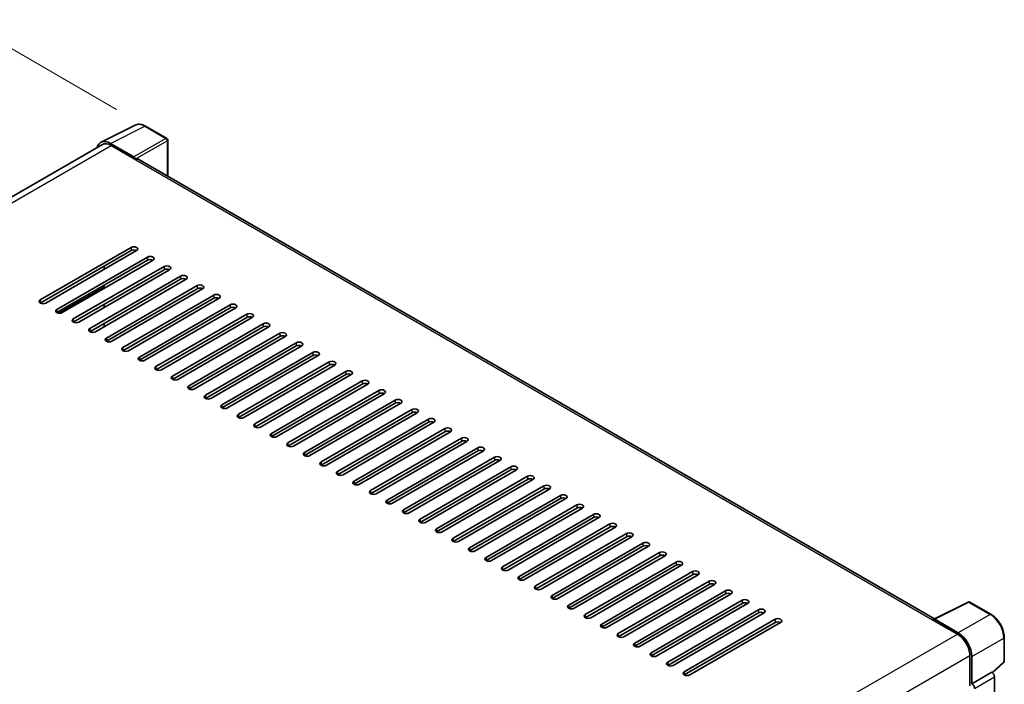
# Model space of a CAD drawing. Units: millimetres. Extents: x 0 to 10236, y 0 to 1264.
# Drawn here: x 854 to 1056, y 403 to 539 of the extents above; entities that cross this region are included whole.
import ezdxf

# ---------------------------------------------------------------- set-up
doc = ezdxf.new("R2010")
doc.units = ezdxf.units.MM
doc.header["$LTSCALE"] = 4
doc.layers.get('Defpoints').update_dxf_attribs({"lineweight": 25})
for name, color, linetype, lineweight in [('Dimension (ISO)', 7, 'Continuous', 18), ('Visible (ISO)', 7, 'Continuous', 35), ('Visible Narrow (ISO)', 7, 'Continuous', 25)]:
    doc.layers.add(name, color=color, linetype=linetype, lineweight=lineweight)
doc.styles.add('Note Text (TK)', font='txt')
doc.dimstyles.new('Default - Method 1b (TK)', dxfattribs={"dimscale": 4, "dimtxt": 2.5, "dimasz": 2.5, "dimexe": 1, "dimexo": 1.5, "dimgap": 1, "dimtad": 1, "dimtoh": 1, "dimrnd": 1e-08, "dimdsep": 46, "dimtxsty": 'Note Text (TK)', "dimcen": 0.09, "dimdle": 5, "dimclrd": 100, "dimclre": 100, "dimclrt": 7, "dimadec": 1, "dimazin": 1, "dimtfac": 1, "dimtmove": 0, "dimatfit": 3, "dimfxl": 0, "dimtolj": 1, "dimlwd": -1, "dimlwe": -1, "dimarcsym": 0})

# ---------------------------------------------------------------- blocks, each defined once
blk = doc.blocks.new('*D24')
at = {"layer": 'Defpoints', "color": 0, "transparency": 16777216}
for p in [(845.87, 536.96), (879.81, 517.36), (721.26, 424.51)]:
    blk.add_point(p, dxfattribs=at)
at = {"layer": 'Dimension (ISO)', "color": 100, "transparency": 16777216}
for p, q in [((873.83, 520.81), (841.88, 539.26)), ((696.18, 449.03), (837.24, 531.89)), ((715.29, 427.96), (683.57, 446.27))]:
    blk.add_line(p, q, dxfattribs=at)
for points in [[(836.4, 533.33), (838.09, 530.46), (845.87, 536.96)], [(695.34, 450.47), (697.02, 447.6), (687.56, 443.97)]]:
    blk.add_solid(points, dxfattribs=at)
at = {"layer": 'Dimension (ISO)', "color": 7, "transparency": 16777216, "insert": (753.33, 493.04), "char_height": 10, "attachment_point": 4, "rotation": 30.4297, "style": 'Note Text (TK)'}
blk.add_mtext('\\A1;{\\Q-29.570;\\W0.820;\\H0.816x; \\fＭＳ Ｐゴシック|b0|i0;\\H10.0000;280}', dxfattribs=at)

msp = doc.modelspace()

# ---------------------------------------------------------------- linework, layer by layer
at = {"layer": 'Visible (ISO)'}
for p, q in [((870.654, 514.0713), (877.6937, 517.5871)), ((884.1431, 514.8597), (879.8077, 517.3628)), ((884.3431, 507.1238), (884.3431, 514.5133)), ((870.9252, 513.6038), (732.4276, 433.6422)), ((877.3923, 511.0576), (872.5821, 513.8348)), ((872.7252, 513.4255), (877.8164, 510.4861)), ((877.675, 510.5678), (877.675, 510.568)), ((1041.9686, 416.1187), (878.4164, 510.5456)), ((858.1588, 481.6638), (876.8264, 492.4416)), ((876.8264, 491.7884), (858.1588, 481.0106)), ((877.9578, 491.7884), (859.2902, 481.0106)), ((861.5529, 479.7042), (880.2205, 490.482)), ((880.2205, 489.8288), (861.5529, 479.051)), ((881.3519, 489.8288), (862.6843, 479.051)), ((864.947, 477.7446), (883.6147, 488.5224)), ((883.6147, 487.8692), (864.947, 477.0914)), ((884.746, 487.8692), (866.0784, 477.0914)), ((871.311, 488.4407), (871.1696, 488.5224)), ((871.311, 488.4407), (871.1696, 488.5224)), ((871.311, 487.9508), (871.311, 488.604)), ((868.3411, 475.785), (887.0088, 486.5628)), ((887.0088, 485.9096), (868.3411, 475.1318)), ((888.1401, 485.9096), (869.4725, 475.1318)), ((871.311, 484.0317), (871.311, 484.6849)), ((871.7353, 473.8255), (890.4029, 484.6032)), ((890.4029, 483.95), (871.7353, 473.1723)), ((891.5343, 483.95), (872.8666, 473.1723)), ((875.1294, 471.8659), (893.797, 482.6436)), ((893.797, 481.9904), (875.1294, 471.2127)), ((894.9284, 481.9904), (876.2607, 471.2127)), ((871.311, 480.1125), (871.311, 480.7657)), ((878.5235, 469.9063), (897.1911, 480.684)), ((897.1911, 480.0308), (878.5235, 469.2531)), ((898.3225, 480.0308), (879.6549, 469.2531)), ((881.9176, 467.9467), (900.5852, 478.7244)), ((900.5852, 478.0712), (881.9176, 467.2935)), ((901.7166, 478.0712), (883.049, 467.2935)), ((871.311, 476.1933), (871.311, 476.8465)), ((885.3117, 465.9871), (903.9793, 476.7648)), ((903.9793, 476.1116), (885.3117, 465.3339)), ((905.1107, 476.1116), (886.4431, 465.3339)), ((888.7058, 464.0275), (907.3734, 474.8052)), ((907.3734, 474.1521), (888.7058, 463.3743)), ((908.5048, 474.1521), (889.8372, 463.3743)), ((892.0999, 462.0679), (910.7676, 472.8457)), ((910.7676, 472.1925), (892.0999, 461.4147)), ((911.8989, 472.1925), (893.2313, 461.4147)), ((895.494, 460.1083), (914.1617, 470.8861)), ((914.1617, 470.2329), (895.494, 459.4551)), ((915.293, 470.2329), (896.6254, 459.4551)), ((898.8882, 458.1487), (917.5558, 468.9265)), ((917.5558, 468.2733), (898.8882, 457.4955)), ((918.6872, 468.2733), (900.0195, 457.4955)), ((902.2823, 456.1891), (920.9499, 466.9669)), ((920.9499, 466.3137), (902.2823, 455.5359)), ((922.0813, 466.3137), (903.4136, 455.5359)), ((905.6764, 454.2295), (924.344, 465.0073)), ((924.344, 464.3541), (905.6764, 453.5763)), ((925.4754, 464.3541), (906.8078, 453.5763)), ((909.0705, 452.2699), (927.7381, 463.0477)), ((927.7381, 462.3945), (909.0705, 451.6167)), ((928.8695, 462.3945), (910.2019, 451.6167)), ((912.4646, 450.3104), (931.1322, 461.0881)), ((931.1322, 460.4349), (912.4646, 449.6572)), ((932.2636, 460.4349), (913.596, 449.6572)), ((915.8587, 448.3508), (934.5263, 459.1285)), ((934.5263, 458.4753), (915.8587, 447.6976)), ((935.6577, 458.4753), (916.9901, 447.6976)), ((919.2528, 446.3912), (937.9205, 457.1689)), ((937.9205, 456.5157), (919.2528, 445.738)), ((939.0518, 456.5157), (920.3842, 445.738)), ((922.6469, 444.4316), (941.3146, 455.2093)), ((941.3146, 454.5561), (922.6469, 443.7784)), ((942.4459, 454.5561), (923.7783, 443.7784)), ((926.0411, 442.472), (944.7087, 453.2497)), ((944.7087, 452.5965), (926.0411, 441.8188)), ((945.8401, 452.5965), (927.1724, 441.8188)), ((929.4352, 440.5124), (948.1028, 451.2901)), ((948.1028, 450.6369), (929.4352, 439.8592)), ((949.2342, 450.6369), (930.5665, 439.8592)), ((932.8293, 438.5528), (951.4969, 449.3306)), ((951.4969, 448.6774), (932.8293, 437.8996)), ((952.6283, 448.6774), (933.9607, 437.8996)), ((936.2234, 436.5932), (954.891, 447.371)), ((954.891, 446.7178), (936.2234, 435.94)), ((956.0224, 446.7178), (937.3548, 435.94)), ((939.6175, 434.6336), (958.2851, 445.4114)), ((958.2851, 444.7582), (939.6175, 433.9804)), ((959.4165, 444.7582), (940.7489, 433.9804)), ((943.0116, 432.674), (961.6792, 443.4518)), ((961.6792, 442.7986), (943.0116, 432.0208)), ((962.8106, 442.7986), (944.143, 432.0208)), ((946.4057, 430.7144), (965.0734, 441.4922)), ((965.0734, 440.839), (946.4057, 430.0612)), ((966.2047, 440.839), (947.5371, 430.0612)), ((949.7998, 428.7548), (968.4675, 439.5326)), ((968.4675, 438.8794), (949.7998, 428.1016)), ((969.5988, 438.8794), (950.9312, 428.1016)), ((953.194, 426.7952), (971.8616, 437.573)), ((971.8616, 436.9198), (953.194, 426.1421)), ((972.993, 436.9198), (954.3253, 426.1421)), ((956.5881, 424.8357), (975.2557, 435.6134)), ((975.2557, 434.9602), (956.5881, 424.1825)), ((976.3871, 434.9602), (957.7194, 424.1825)), ((959.9822, 422.8761), (978.6498, 433.6538)), ((978.6498, 433.0006), (959.9822, 422.2229)), ((979.7812, 433.0006), (961.1136, 422.2229)), ((963.3763, 420.9165), (982.0439, 431.6942)), ((982.0439, 431.041), (963.3763, 420.2633)), ((983.1753, 431.041), (964.5077, 420.2633)), ((966.7704, 418.9569), (985.438, 429.7346)), ((985.438, 429.0814), (966.7704, 418.3037)), ((986.5694, 429.0814), (967.9018, 418.3037)), ((970.1645, 416.9973), (988.8321, 427.775)), ((988.8321, 427.1218), (970.1645, 416.3441)), ((989.9635, 427.1218), (971.2959, 416.3441)), ((973.5586, 415.0377), (992.2263, 425.8155)), ((992.2263, 425.1623), (973.5586, 414.3845)), ((993.3576, 425.1623), (974.69, 414.3845)), ((976.9528, 413.0781), (995.6204, 423.8559)), ((995.6204, 423.2027), (976.9528, 412.4249)), ((996.7517, 423.2027), (978.0841, 412.4249)), ((980.3469, 411.1185), (999.0145, 421.8963)), ((999.0145, 421.2431), (980.3469, 410.4653)), ((1000.1459, 421.2431), (981.4782, 410.4653)), ((983.741, 409.1589), (1002.4086, 419.9367)), ((1002.4086, 419.2835), (983.741, 408.5057)), ((1003.54, 419.2835), (984.8723, 408.5057)), ((1041.8136, 416.0412), (1048.8533, 419.5571)), ((1053.5675, 417.0425), (1049.232, 419.5456)), ((987.1351, 407.1993), (1005.8027, 417.9771)), ((1005.8027, 417.3239), (987.1351, 406.5461)), ((1006.9341, 417.3239), (988.2665, 406.5461)), ((990.5292, 405.2397), (1009.1968, 416.0175)), ((1009.1968, 415.3643), (990.5292, 404.5865)), ((1010.3282, 415.3643), (991.6606, 404.5865)), ((1041.5823, 415.9358), (1046.6735, 412.9965)), ((1041.7237, 415.8544), (1041.7237, 415.8542)), ((1046.8166, 413.2404), (1042.0064, 416.0176)), ((1056.3115, 407.4467), (1056.3115, 412.2897)), ((1049.2191, 408.5874), (1049.2191, 402.354)), ((1049.6433, 402.7902), (1049.6433, 408.3444)), ((1053.8965, 405.0365), (1056.1832, 407.1532)), ((1049.6433, 402.7902), (1053.7378, 405.1542)), ((1053.7382, 405.154), (1053.7378, 405.1542)), ((1049.6437, 402.7901), (1049.6433, 402.7902)), ((1054.3035, 294.779), (1054.3035, 404.1748))]:
    msp.add_line(p, q, dxfattribs=at)
for centre, start, end in [((883.9431, 514.5133), 0, 60), ((1049.032, 419.1992), 60, 116.538708), ((1055.9115, 407.4467), 312.789481, 0)]:
    msp.add_arc(centre, 0.4, start, end, dxfattribs=at)
for centre, major_axis, ratio, start_param, end_param in [((872.5855, 510.5648), (-2.0024, 3.4683), 0.5766475, 5.49839613, 6.80992005), ((872.7252, 510.4861), (-1.8, 3.1177), 0.57735027, 5.49778714, 6.28318531), ((877.3919, 510.731), (0.2, -0.3464), 0.5780539, 0.78600715, 2.3555855), ((877.8164, 509.5064), (0.6, 1.0392), 0.57735027, 0, 0.78539816), ((877.3921, 492.115), (0.8, 0), 0.57735027, 5.49778716, 8.63937978), ((877.3921, 491.4618), (-0.8, 0), 0.57735027, 3.92699082, 5.49778713), ((880.7862, 490.1554), (0.8, 0), 0.57735027, 5.49778716, 8.63937978), ((880.7862, 489.5022), (-0.8, 0), 0.57735027, 3.92699082, 5.49778713), ((884.1803, 488.1958), (0.8, 0), 0.57735027, 5.49778716, 8.63937978), ((884.1803, 487.5426), (-0.8, 0), 0.57735027, 3.92699082, 5.49778713), ((887.5745, 486.2362), (0.8, 0), 0.57735027, 5.49778716, 8.63937978), ((887.5745, 485.583), (-0.8, 0), 0.57735027, 3.92699082, 5.49778713), ((890.9686, 484.2766), (0.8, 0), 0.57735027, 5.49778716, 8.63937978), ((890.9686, 483.6234), (-0.8, 0), 0.57735027, 3.92699082, 5.49778713), ((894.3627, 482.317), (0.8, 0), 0.57735027, 5.49778716, 8.63937978), ((894.3627, 481.6638), (-0.8, 0), 0.57735027, 3.92699082, 5.49778713), ((858.7245, 481.3372), (-0.8, 0), 0.57735027, 5.49778716, 8.63937978), ((862.1186, 479.3776), (-0.8, 0), 0.57735027, 5.49778716, 8.63937978), ((897.7568, 480.3574), (0.8, 0), 0.57735027, 5.49778716, 8.63937978), ((897.7568, 479.7042), (-0.8, 0), 0.57735027, 3.92699082, 5.49778713), ((865.5127, 477.418), (-0.8, 0), 0.57735027, 5.49778716, 8.63937978), ((901.1509, 478.3978), (0.8, 0), 0.57735027, 5.49778716, 8.63937978), ((901.1509, 477.7446), (-0.8, 0), 0.57735027, 3.92699082, 5.49778713), ((868.9068, 475.4584), (-0.8, 0), 0.57735027, 5.49778716, 8.63937978), ((904.545, 476.4382), (0.8, 0), 0.57735027, 5.49778716, 8.63937978), ((904.545, 475.785), (-0.8, 0), 0.57735027, 3.92699082, 5.49778713), ((872.3009, 473.4989), (-0.8, 0), 0.57735027, 5.49778716, 8.63937978), ((907.9391, 474.4786), (0.8, 0), 0.57735027, 5.49778716, 8.63937978), ((907.9391, 473.8255), (-0.8, 0), 0.57735027, 3.92699082, 5.49778713), ((875.6951, 471.5393), (-0.8, 0), 0.57735027, 5.49778716, 8.63937978), ((911.3332, 472.5191), (0.8, 0), 0.57735027, 5.49778716, 8.63937978), ((911.3332, 471.8659), (-0.8, 0), 0.57735027, 3.92699082, 5.49778713), ((879.0892, 469.5797), (-0.8, 0), 0.57735027, 5.49778716, 8.63937978), ((914.7274, 470.5595), (0.8, 0), 0.57735027, 5.49778716, 8.63937978), ((914.7274, 469.9063), (-0.8, 0), 0.57735027, 3.92699082, 5.49778713), ((882.4833, 467.6201), (-0.8, 0), 0.57735027, 5.49778716, 8.63937978), ((918.1215, 468.5999), (0.8, 0), 0.57735027, 5.49778716, 8.63937978), ((918.1215, 467.9467), (-0.8, 0), 0.57735027, 3.92699082, 5.49778713), ((885.8774, 465.6605), (-0.8, 0), 0.57735027, 5.49778716, 8.63937978), ((921.5156, 466.6403), (0.8, 0), 0.57735027, 5.49778716, 8.63937978), ((921.5156, 465.9871), (-0.8, 0), 0.57735027, 3.92699082, 5.49778713), ((889.2715, 463.7009), (-0.8, 0), 0.57735027, 5.49778716, 8.63937978), ((924.9097, 464.6807), (0.8, 0), 0.57735027, 5.49778716, 8.63937978), ((924.9097, 464.0275), (-0.8, 0), 0.57735027, 3.92699082, 5.49778713), ((892.6656, 461.7413), (-0.8, 0), 0.57735027, 5.49778716, 8.63937978), ((928.3038, 462.7211), (0.8, 0), 0.57735027, 5.49778716, 8.63937978), ((928.3038, 462.0679), (-0.8, 0), 0.57735027, 3.92699082, 5.49778713), ((896.0597, 459.7817), (-0.8, 0), 0.57735027, 5.49778716, 8.63937978), ((931.6979, 460.7615), (0.8, 0), 0.57735027, 5.49778716, 8.63937978), ((931.6979, 460.1083), (-0.8, 0), 0.57735027, 3.92699082, 5.49778713), ((899.4538, 457.8221), (-0.8, 0), 0.57735027, 5.49778716, 8.63937978), ((935.092, 458.8019), (0.8, 0), 0.57735027, 5.49778716, 8.63937978), ((935.092, 458.1487), (-0.8, 0), 0.57735027, 3.92699082, 5.49778713), ((902.848, 455.8625), (-0.8, 0), 0.57735027, 5.49778716, 8.63937978), ((938.4861, 456.8423), (0.8, 0), 0.57735027, 5.49778716, 8.63937978), ((938.4861, 456.1891), (-0.8, 0), 0.57735027, 3.92699082, 5.49778713), ((941.8803, 454.8827), (0.8, 0), 0.57735027, 5.49778716, 8.63937978), ((906.2421, 453.9029), (-0.8, 0), 0.57735027, 5.49778716, 8.63937978), ((941.8803, 454.2295), (-0.8, 0), 0.57735027, 3.92699082, 5.49778713), ((945.2744, 452.9231), (0.8, 0), 0.57735027, 5.49778716, 8.63937978), ((909.6362, 451.9433), (-0.8, 0), 0.57735027, 5.49778716, 8.63937978), ((945.2744, 452.2699), (-0.8, 0), 0.57735027, 3.92699082, 5.49778713), ((948.6685, 450.9635), (0.8, 0), 0.57735027, 5.49778715, 8.63937978), ((913.0303, 449.9838), (-0.8, 0), 0.57735027, 5.49778716, 8.63937978), ((948.6685, 450.3104), (-0.8, 0), 0.57735027, 3.92699082, 5.49778713), ((952.0626, 449.004), (0.8, 0), 0.57735027, 5.49778716, 8.63937978), ((916.4244, 448.0242), (-0.8, 0), 0.57735027, 5.49778716, 8.63937978), ((952.0626, 448.3508), (-0.8, 0), 0.57735027, 3.92699082, 5.49778713), ((955.4567, 447.0444), (0.8, 0), 0.57735027, 5.49778716, 8.63937978), ((919.8185, 446.0646), (-0.8, 0), 0.57735027, 5.49778716, 8.63937978), ((955.4567, 446.3912), (-0.8, 0), 0.57735027, 3.92699082, 5.49778713), ((958.8508, 445.0848), (0.8, 0), 0.57735027, 5.49778716, 8.63937978), ((923.2126, 444.105), (-0.8, 0), 0.57735027, 5.49778716, 8.63937978), ((958.8508, 444.4316), (-0.8, 0), 0.57735027, 3.92699082, 5.49778713), ((962.2449, 443.1252), (0.8, 0), 0.57735027, 5.49778716, 8.63937978), ((926.6067, 442.1454), (-0.8, 0), 0.57735027, 5.49778716, 8.63937978), ((962.2449, 442.472), (-0.8, 0), 0.57735027, 3.92699082, 5.49778713), ((965.639, 441.1656), (0.8, 0), 0.57735027, 5.49778716, 8.63937978), ((930.0009, 440.1858), (-0.8, 0), 0.57735027, 5.49778716, 8.63937978), ((965.639, 440.5124), (-0.8, 0), 0.57735027, 3.92699082, 5.49778713), ((969.0332, 439.206), (0.8, 0), 0.57735027, 5.49778716, 8.63937978), ((933.395, 438.2262), (-0.8, 0), 0.57735027, 5.49778716, 8.63937978), ((969.0332, 438.5528), (-0.8, 0), 0.57735027, 3.92699082, 5.49778713), ((972.4273, 437.2464), (0.8, 0), 0.57735027, 5.49778716, 8.63937978), ((936.7891, 436.2666), (-0.8, 0), 0.57735027, 5.49778716, 8.63937978), ((972.4273, 436.5932), (-0.8, 0), 0.57735027, 3.92699082, 5.49778713), ((975.8214, 435.2868), (0.8, 0), 0.57735027, 5.49778716, 8.63937978), ((975.8214, 434.6336), (-0.8, 0), 0.57735027, 3.92699082, 5.49778713), ((940.1832, 434.307), (-0.8, 0), 0.57735027, 5.49778716, 8.63937978), ((979.2155, 433.3272), (0.8, 0), 0.57735027, 5.49778716, 8.63937978), ((979.2155, 432.674), (-0.8, 0), 0.57735027, 3.92699082, 5.49778713), ((943.5773, 432.3474), (-0.8, 0), 0.57735027, 5.49778716, 8.63937978), ((982.6096, 431.3676), (0.8, 0), 0.57735027, 5.49778716, 8.63937978), ((982.6096, 430.7144), (-0.8, 0), 0.57735027, 3.92699082, 5.49778713), ((946.9714, 430.3878), (-0.8, 0), 0.57735027, 5.49778716, 8.63937978), ((986.0037, 429.408), (0.8, 0), 0.57735027, 5.49778716, 8.63937978), ((986.0037, 428.7548), (-0.8, 0), 0.57735027, 3.92699082, 5.49778713), ((950.3655, 428.4282), (-0.8, 0), 0.57735027, 5.49778716, 8.63937978), ((989.3978, 427.4484), (0.8, 0), 0.57735027, 5.49778716, 8.63937978), ((989.3978, 426.7952), (-0.8, 0), 0.57735027, 3.92699082, 5.49778713), ((953.7596, 426.4686), (-0.8, 0), 0.57735027, 5.49778716, 8.63937978), ((992.7919, 425.4889), (0.8, 0), 0.57735027, 5.49778716, 8.63937978), ((992.7919, 424.8357), (-0.8, 0), 0.57735027, 3.92699082, 5.49778713), ((957.1538, 424.5091), (-0.8, 0), 0.57735027, 5.49778716, 8.63937978), ((996.1861, 423.5293), (0.8, 0), 0.57735027, 5.49778716, 8.63937978), ((996.1861, 422.8761), (-0.8, 0), 0.57735027, 3.92699082, 5.49778713), ((960.5479, 422.5495), (-0.8, 0), 0.57735027, 5.49778716, 8.63937978), ((999.5802, 421.5697), (0.8, 0), 0.57735027, 5.49778716, 8.63937978), ((999.5802, 420.9165), (-0.8, 0), 0.57735027, 3.92699082, 5.49778713), ((963.942, 420.5899), (-0.8, 0), 0.57735027, 5.49778716, 8.63937978), ((967.3361, 418.6303), (-0.8, 0), 0.57735027, 5.49778716, 8.63937978), ((1002.9743, 419.6101), (0.8, 0), 0.57735027, 5.49778716, 8.63937978), ((1002.9743, 418.9569), (-0.8, 0), 0.57735027, 3.92699082, 5.49778713), ((970.7302, 416.6707), (-0.8, 0), 0.57735027, 5.49778716, 8.63937978), ((1006.3684, 417.6505), (0.8, 0), 0.57735027, 5.49778716, 8.63937978), ((1006.3684, 416.9973), (-0.8, 0), 0.57735027, 3.92699082, 5.49778713), ((974.1243, 414.7111), (-0.8, 0), 0.57735027, 5.49778716, 8.63937978), ((1009.7625, 415.6909), (0.8, 0), 0.57735027, 5.49778716, 8.63937978), ((1009.7625, 415.0377), (-0.8, 0), 0.57735027, 3.92699082, 5.49778713), ((1041.5823, 414.956), (0.6, 1.0392), 0.57735027, 0.53865784, 0.78539816), ((1042.0067, 415.6906), (-0.2002, 0.3468), 0.5766475, 5.49839613, 7.06797448), ((977.5184, 412.7515), (-0.8, 0), 0.57735027, 5.49778716, 8.63937978), ((1046.6735, 410.0571), (1.8, -3.1177), 0.57735027, 0.78539816, 2.35619449), ((1046.8132, 409.9744), (2, -3.4641), 0.5780539, 0.78600715, 2.3555855), ((980.9125, 410.7919), (-0.8, 0), 0.57735027, 5.49778716, 8.63937978), ((984.3067, 408.8323), (-0.8, 0), 0.57735027, 5.49778716, 8.63937978), ((987.7008, 406.8727), (-0.8, 0), 0.57735027, 5.49778716, 8.63937978), ((991.0949, 404.9131), (-0.8, 0), 0.57735027, 5.49778716, 8.63937978), ((1053.7375, 404.5008), (-0.4, 0.6928), 0.5780539, 3.9275998, 5.49717816), ((1049.643, 402.1369), (0.4, -0.6928), 0.5780539, 0.78600715, 2.3555855)]:
    msp.add_ellipse(centre, major_axis=major_axis, ratio=ratio, start_param=start_param, end_param=end_param, dxfattribs=at)
for points, knots in [([(879.8077, 517.3628), (879.6653, 517.445), (879.5213, 517.5158), (879.2318, 517.6324), (879.0863, 517.6782), (878.7959, 517.7421), (878.651, 517.7602), (878.3648, 517.7657), (878.2235, 517.7531), (877.95, 517.6948), (877.8177, 517.649), (877.6937, 517.5871)], [-0.784789176, -0.784789176, -0.784789176, -0.784789176, -0.634804167, -0.634804167, -0.484819157, -0.484819157, -0.334834148, -0.334834148, -0.184849139, -0.184849139, -0.03486413, -0.03486413, -0.03486413, -0.03486413]), ([(1056.3115, 412.2897), (1056.3115, 412.4617), (1056.2998, 412.6384), (1056.2542, 412.9975), (1056.2202, 413.18), (1056.1313, 413.5474), (1056.0764, 413.7322), (1055.9469, 414.1005), (1055.8724, 414.2839), (1055.7055, 414.6455), (1055.6132, 414.8237), (1055.4127, 415.1708), (1055.3046, 415.3399), (1055.0749, 415.6652), (1054.9533, 415.8214), (1054.6991, 416.1177), (1054.5665, 416.2577), (1054.2928, 416.5184), (1054.1517, 416.639), (1053.8635, 416.8581), (1053.7164, 416.9565), (1053.5675, 417.0425)], [-0.78478918, -0.78478918, -0.78478918, -0.78478918, -0.62783134, -0.62783134, -0.47087351, -0.47087351, -0.31391567, -0.31391567, -0.15695784, -0.15695784, 0, 0, 0.15695784, 0.15695784, 0.31391567, 0.31391567, 0.47087351, 0.47087351, 0.62783134, 0.62783134, 0.78478918, 0.78478918, 0.78478918, 0.78478918])]:
    msp.add_open_spline(points, degree=3, knots=knots, dxfattribs=at)
at = {"layer": 'Visible Narrow (ISO)'}
for p, q in [((872.5821, 513.8348), (879.6176, 517.3485)), ((879.6176, 517.3485), (883.953, 514.8454)), ((883.953, 514.8454), (877.3923, 511.0576)), ((877.675, 510.568), (884.2357, 514.3558)), ((884.2357, 514.3558), (884.2357, 507.1858)), ((733.4838, 433.0344), (872.7252, 513.4255)), ((877.8164, 510.4861), (1041.5823, 415.9358)), ((876.8264, 492.4416), (876.8264, 491.7884)), ((880.2205, 490.482), (880.2205, 489.8288)), ((883.6147, 488.5224), (883.6147, 487.8692)), ((887.0088, 486.5628), (887.0088, 485.9096)), ((861.9116, 478.9315), (871.311, 484.3583)), ((890.4029, 484.6032), (890.4029, 483.95)), ((893.797, 482.6436), (893.797, 481.9904)), ((858.1588, 481.6638), (858.1588, 481.0106)), ((861.5529, 479.7042), (861.5529, 479.051)), ((897.1911, 480.684), (897.1911, 480.0308)), ((864.947, 477.7446), (864.947, 477.0914)), ((900.5852, 478.7244), (900.5852, 478.0712)), ((868.3411, 475.785), (868.3411, 475.1318)), ((903.9793, 476.7648), (903.9793, 476.1116)), ((871.7353, 473.8255), (871.7353, 473.1723)), ((907.3734, 474.8052), (907.3734, 474.1521)), ((875.1294, 471.8659), (875.1294, 471.2127)), ((910.7676, 472.8457), (910.7676, 472.1925)), ((878.5235, 469.9063), (878.5235, 469.2531)), ((914.1617, 470.8861), (914.1617, 470.2329)), ((881.9176, 467.9467), (881.9176, 467.2935)), ((917.5558, 468.9265), (917.5558, 468.2733)), ((885.3117, 465.9871), (885.3117, 465.3339)), ((920.9499, 466.9669), (920.9499, 466.3137)), ((888.7058, 464.0275), (888.7058, 463.3743)), ((924.344, 465.0073), (924.344, 464.3541)), ((892.0999, 462.0679), (892.0999, 461.4147)), ((927.7381, 463.0477), (927.7381, 462.3945)), ((895.494, 460.1083), (895.494, 459.4551)), ((931.1322, 461.0881), (931.1322, 460.4349)), ((898.8882, 458.1487), (898.8882, 457.4955)), ((934.5263, 459.1285), (934.5263, 458.4753)), ((902.2823, 456.1891), (902.2823, 455.5359)), ((937.9205, 457.1689), (937.9205, 456.5157)), ((905.6764, 454.2295), (905.6764, 453.5763)), ((941.3146, 455.2093), (941.3146, 454.5561)), ((909.0705, 452.2699), (909.0705, 451.6167)), ((944.7087, 453.2497), (944.7087, 452.5965)), ((912.4646, 450.3104), (912.4646, 449.6572)), ((948.1028, 451.2901), (948.1028, 450.6369)), ((951.4969, 449.3306), (951.4969, 448.6774)), ((915.8587, 448.3508), (915.8587, 447.6976)), ((954.891, 447.371), (954.891, 446.7178)), ((919.2528, 446.3912), (919.2528, 445.738)), ((958.2851, 445.4114), (958.2851, 444.7582)), ((922.6469, 444.4316), (922.6469, 443.7784)), ((961.6792, 443.4518), (961.6792, 442.7986)), ((926.0411, 442.472), (926.0411, 441.8188)), ((965.0734, 441.4922), (965.0734, 440.839)), ((929.4352, 440.5124), (929.4352, 439.8592)), ((968.4675, 439.5326), (968.4675, 438.8794)), ((932.8293, 438.5528), (932.8293, 437.8996)), ((971.8616, 437.573), (971.8616, 436.9198)), ((936.2234, 436.5932), (936.2234, 435.94)), ((975.2557, 435.6134), (975.2557, 434.9602)), ((939.6175, 434.6336), (939.6175, 433.9804)), ((978.6498, 433.6538), (978.6498, 433.0006)), ((943.0116, 432.674), (943.0116, 432.0208)), ((982.0439, 431.6942), (982.0439, 431.041)), ((946.4057, 430.7144), (946.4057, 430.0612)), ((985.438, 429.7346), (985.438, 429.0814)), ((949.7998, 428.7548), (949.7998, 428.1016)), ((988.8321, 427.775), (988.8321, 427.1218)), ((953.194, 426.7952), (953.194, 426.1421)), ((992.2263, 425.8155), (992.2263, 425.1623)), ((956.5881, 424.8357), (956.5881, 424.1825)), ((995.6204, 423.8559), (995.6204, 423.2027)), ((959.9822, 422.8761), (959.9822, 422.2229)), ((999.0145, 421.8963), (999.0145, 421.2431)), ((963.3763, 420.9165), (963.3763, 420.2633)), ((966.7704, 418.9569), (966.7704, 418.3037)), ((1002.4086, 419.9367), (1002.4086, 419.2835)), ((1042.0064, 416.0176), (1049.0419, 419.5313)), ((1049.0419, 419.5313), (1053.3773, 417.0282)), ((970.1645, 416.9973), (970.1645, 416.3441)), ((1005.8027, 417.9771), (1005.8027, 417.3239)), ((1053.3773, 417.0282), (1046.8166, 413.2404)), ((973.5586, 415.0377), (973.5586, 414.3845)), ((1009.1968, 416.0175), (1009.1968, 415.3643)), ((907.3766, 332.5734), (1046.6735, 412.9965)), ((976.9528, 413.0781), (976.9528, 412.4249)), ((980.3469, 411.1185), (980.3469, 410.4653)), ((1049.6433, 408.3444), (1056.204, 412.1322)), ((1056.204, 412.1322), (1056.204, 407.2892)), ((983.741, 409.1589), (983.741, 408.5057)), ((910.0126, 328.2165), (1049.2191, 408.5874)), ((987.1351, 407.1993), (987.1351, 406.5461)), ((1056.204, 407.2892), (1053.8304, 405.092)), ((990.5292, 405.2397), (990.5292, 404.5865)), ((1053.7382, 405.154), (1049.6437, 402.7901)), ((1050.209, 401.8109), (1054.3035, 404.1748))]:
    msp.add_line(p, q, dxfattribs=at)
for centre, major_axis, ratio, start_param, end_param in [((879.6108, 514.0734), (-1.981, 3.4795), 0.57677384, 5.50187364, 6.25179868), ((879.6077, 517.0164), (0.2, 0.3464), 0.57735027, 0, 0.75049158), ((883.9431, 514.5133), (0.2, 0.3464), 0.57735027, 0, 0.75049158), ((883.9431, 514.5133), (0.2, -0.3464), 0.61692145, 0.78600715, 2.3555855), ((883.9431, 514.5133), (0.4, 0), 0.57735027, 5.53269373, 6.28318531), ((1049.032, 419.1992), (-0.1787, 0.3579), 0.5766475, 5.53326026, 6.28318531), ((1049.032, 419.1992), (0.2, 0.3464), 0.57735027, 0, 0.75049158), ((1053.3675, 416.6961), (0.2, 0.3464), 0.57735027, 0, 0.75049158), ((1053.3644, 413.7567), (2, -3.4641), 0.58194065, 0.78600715, 2.3555855), ((1055.9115, 412.2897), (0.4, 0), 0.57735027, 5.53269373, 6.28318531), ((1055.9115, 407.4467), (0.2717, -0.2935), 0.43528024, 0, 0.66685618), ((1055.9115, 407.4467), (0.4, 0), 0.57735027, 5.53269373, 6.28318531)]:
    msp.add_ellipse(centre, major_axis=major_axis, ratio=ratio, start_param=start_param, end_param=end_param, dxfattribs=at)

# ---------------------------------------------------------------- dimensions: what is measured, and where the dimension line sits
at = {"layer": 'Dimension (ISO)', "color": 100}
dim = msp.add_linear_dim(base=(845.8666, 536.9587), p1=(721.2629, 424.5091), p2=(879.8077, 517.3628), angle=210.42972, text='{\\Q-29.570;\\W0.820;\\H0.816x; \\fＭＳ Ｐゴシック|b0|i0;\\H10.0000;280}', dimstyle='Default - Method 1b (TK)', override={"dimgap": 1, "dimtoh": 0, "dimdec": 2, "dimlfac": 1.523202, "dimtol": 0, "dimlim": 0, "dimtp": 0, "dimtm": 0, "dimtdec": 2, "dimtofl": 0, "dimatfit": 1}, dxfattribs=at)
dim.commit()
dim.dimension.update_dxf_attribs({"geometry": '*D24', "text_midpoint": (766.712, 490.4638), "dimtype": 160})

doc.saveas('drawing.dxf')
